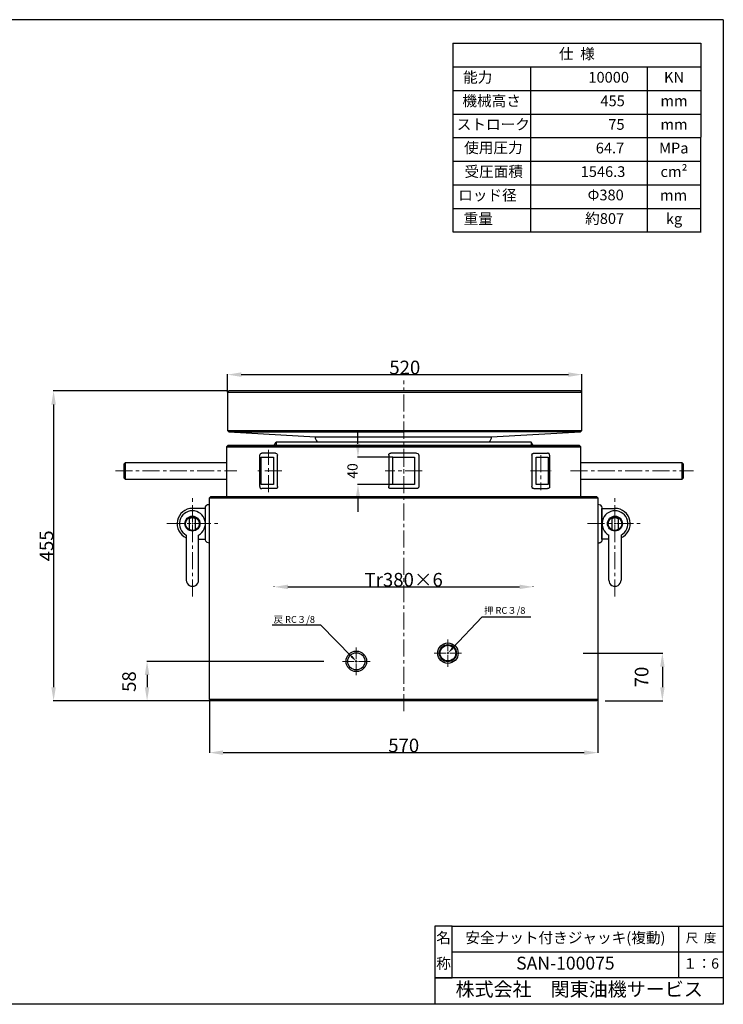
# Model space of a CAD drawing. Extents: x 5584 to 7649, y -151 to 1295.
# Drawn here: x 6616 to 7649, y -151 to 1295 of the extents above; entities that cross this region are included whole.
import ezdxf
from ezdxf import colors
from ezdxf.entities.mleader import LeaderData, LeaderLine
from ezdxf.enums import TextEntityAlignment as Align
from ezdxf.math import Vec2, Vec3

# ---------------------------------------------------------------- set-up
doc = ezdxf.new("R2010")
doc.units = 0
doc.header["$LTSCALE"] = 2
doc.header["$MEASUREMENT"] = 0
doc.header["$PDSIZE"] = 1.5
doc.linetypes.add('CENTER', pattern=[2, 1.25, -0.25, 0.25, -0.25])
doc.linetypes.add('CENTER2', pattern=[20, 12.5, -2.5, 2.5, -2.5])
doc.layers.get('0').update_dxf_attribs({"linetype": 'CONTINUOUS'})
doc.layers.get('Defpoints').update_dxf_attribs({"linetype": 'CONTINUOUS'})
doc.layers.add('003\u3000中心線', color=1, linetype='CENTER', lineweight=13)
doc.layers.add('005\u3000中心線', color=1, linetype='CENTER', lineweight=13)
doc.layers.add('下図', color=8, linetype='CONTINUOUS', plot=False)
for name, color, linetype in [('図面', 7, 'CONTINUOUS'), ('図面枠', 5, 'CONTINUOUS'), ('寸法', 1, 'CONTINUOUS'), ('文字', 7, 'CONTINUOUS'), ('ﾚｲﾔ1', 7, 'CONTINUOUS')]:
    doc.layers.add(name, color=color, linetype=linetype)
doc.styles.get("Standard").update_dxf_attribs({"font": 'TXT', "height": 1, "bigfont": 'BIGFONT'})
doc.styles.add('WMF-ＭＳ Ｐ明朝0', font='MS PMincho.ttf')
doc.dimstyles.get("Standard").update_dxf_attribs({"dimtxt": 0.18, "dimasz": 0.18, "dimexe": 0.18, "dimexo": 0.0625, "dimgap": 0.09, "dimtad": 0, "dimtih": 1, "dimtoh": 1, "dimdec": 4, "dimzin": 0, "dimdsep": 46, "dimtxsty": 'STANDARD', "dimcen": 0.09, "dimadec": 0, "dimazin": 0, "dimtfac": 1, "dimtdec": 4, "dimtofl": 0, "dimtmove": 0, "dimatfit": 3, "dimfxl": 1, "dimtolj": 1, "dimtzin": 0, "dimarcsym": 0})

# ---------------------------------------------------------------- blocks, each defined once
blk = doc.blocks.new('*D118')
at = {"layer": 'Defpoints', "color": 0, "transparency": 16777216}
for p in [(6989.8, 461.9), (7369.8, 461.9), (7369.8, 461.9)]:
    blk.add_point(p, dxfattribs=at)
at = {"layer": '寸法', "color": 1, "lineweight": -2, "transparency": 16777216}
for p, q in [((6989.8, 462), (6989.8, 462.4)), ((7009.8, 461.9), (7349.8, 461.9)), ((7369.8, 462), (7369.8, 462.4))]:
    blk.add_line(p, q, dxfattribs=at)
at = {"layer": '寸法', "color": 1, "transparency": 16777216}
for points in [[(7009.8, 465.2), (7009.8, 458.6), (6989.8, 461.9)], [(7349.8, 465.2), (7349.8, 458.6), (7369.8, 461.9)]]:
    blk.add_solid(points, dxfattribs=at)
at = {"layer": '寸法', "color": 1, "transparency": 16777216, "insert": (7179.8, 472.4), "char_height": 20, "attachment_point": 5, "style": 'WMF-ＭＳ Ｐ明朝0'}
blk.add_mtext('\\A1;Tr380×6', dxfattribs=at)
blk = doc.blocks.new('_Open30')
at = {"layer": '下図', "color": 0, "lineweight": -2}
for p, q in [((-1, 0.268), (0, 0)), ((0, 0), (-1, -0.268)), ((0, 0), (-1, 0))]:
    blk.add_line(p, q, dxfattribs=at)
blk = doc.blocks.new('*D110')
at = {"layer": 'Defpoints', "color": 0, "ltscale": 2, "transparency": 16777216}
for p in [(6894.8, 294.6), (7464.8, 296.6), (7464.8, 218.6)]:
    blk.add_point(p, dxfattribs=at)
at = {"layer": '寸法', "color": 1, "lineweight": -2, "ltscale": 2, "transparency": 16777216}
for p, q in [((6894.8, 294.5), (6894.8, 218.1)), ((7464.8, 296.5), (7464.8, 218.1)), ((6914.8, 218.6), (7444.8, 218.6))]:
    blk.add_line(p, q, dxfattribs=at)
at = {"layer": '寸法', "color": 1, "ltscale": 2, "transparency": 16777216}
for points in [[(6914.8, 221.9), (6914.8, 215.2), (6894.8, 218.6)], [(7444.8, 221.9), (7444.8, 215.2), (7464.8, 218.6)]]:
    blk.add_solid(points, dxfattribs=at)
at = {"layer": '寸法', "color": 1, "ltscale": 2, "transparency": 16777216, "insert": (7179.8, 229.1), "char_height": 20, "attachment_point": 5, "style": 'WMF-ＭＳ Ｐ明朝0'}
blk.add_mtext('\\A1;570', dxfattribs=at)
blk = doc.blocks.new('*D111')
at = {"layer": 'Defpoints', "color": 0, "ltscale": 2, "transparency": 16777216}
for p in [(6921.4, 749.6), (6666, 294.6), (6894.8, 294.6)]:
    blk.add_point(p, dxfattribs=at)
at = {"layer": '寸法', "color": 1, "lineweight": -2, "ltscale": 2, "transparency": 16777216}
for p, q in [((6921.4, 749.6), (6665.5, 749.6)), ((6666, 729.6), (6666, 314.6)), ((6894.8, 294.6), (6665.5, 294.6))]:
    blk.add_line(p, q, dxfattribs=at)
at = {"layer": '寸法', "color": 1, "ltscale": 2, "transparency": 16777216}
for points in [[(6662.7, 729.6), (6669.4, 729.6), (6666, 749.6)], [(6662.7, 314.6), (6669.4, 314.6), (6666, 294.6)]]:
    blk.add_solid(points, dxfattribs=at)
at = {"layer": '寸法', "color": 1, "ltscale": 2, "transparency": 16777216, "insert": (6655.5, 522.1), "char_height": 20, "attachment_point": 5, "rotation": 90, "style": 'WMF-ＭＳ Ｐ明朝0'}
blk.add_mtext('\\A1;455', dxfattribs=at)
blk = doc.blocks.new('*D112')
at = {"layer": 'Defpoints', "color": 0, "ltscale": 2, "transparency": 16777216}
for p in [(7062.5, 352.6), (6803.2, 294.6), (6880.1, 294.6)]:
    blk.add_point(p, dxfattribs=at)
at = {"layer": '寸法', "color": 1, "lineweight": -2, "ltscale": 2, "transparency": 16777216}
for p, q in [((7062.5, 352.6), (6802.7, 352.6)), ((6803.2, 332.6), (6803.2, 314.6)), ((6880, 294.6), (6802.7, 294.6))]:
    blk.add_line(p, q, dxfattribs=at)
at = {"layer": '寸法', "color": 1, "ltscale": 2, "transparency": 16777216}
for points in [[(6799.9, 332.6), (6806.6, 332.6), (6803.2, 352.6)], [(6799.9, 314.6), (6806.6, 314.6), (6803.2, 294.6)]]:
    blk.add_solid(points, dxfattribs=at)
at = {"layer": '寸法', "color": 1, "ltscale": 2, "transparency": 16777216, "insert": (6776.8, 322.9), "char_height": 20, "attachment_point": 5, "rotation": 90, "style": 'WMF-ＭＳ Ｐ明朝0'}
blk.add_mtext('\\A1;58', dxfattribs=at)
blk = doc.blocks.new('*D113')
at = {"layer": 'Defpoints', "color": 0, "ltscale": 2, "transparency": 16777216}
for p in [(7443.1, 364.6), (7475.2, 294.6), (7559.4, 294.6)]:
    blk.add_point(p, dxfattribs=at)
at = {"layer": '寸法', "color": 1, "lineweight": -2, "ltscale": 2, "transparency": 16777216}
for p, q in [((7443.1, 364.6), (7559.9, 364.6)), ((7559.4, 344.6), (7559.4, 314.6)), ((7475.3, 294.6), (7559.9, 294.6))]:
    blk.add_line(p, q, dxfattribs=at)
at = {"layer": '寸法', "color": 1, "ltscale": 2, "transparency": 16777216}
for points in [[(7556.1, 344.6), (7562.7, 344.6), (7559.4, 364.6)], [(7556.1, 314.6), (7562.7, 314.6), (7559.4, 294.6)]]:
    blk.add_solid(points, dxfattribs=at)
at = {"layer": '寸法', "color": 1, "ltscale": 2, "transparency": 16777216, "insert": (7528.9, 329.6), "char_height": 20, "attachment_point": 5, "rotation": 90, "style": 'WMF-ＭＳ Ｐ明朝0'}
blk.add_mtext('\\A1;70', dxfattribs=at)
blk = doc.blocks.new('*D114')
at = {"layer": 'Defpoints', "color": 0, "ltscale": 2, "transparency": 16777216}
for p in [(7441.4, 773.5), (6921.4, 747.6), (7441.4, 747.6)]:
    blk.add_point(p, dxfattribs=at)
at = {"layer": '寸法', "color": 1, "lineweight": -2, "ltscale": 2, "transparency": 16777216}
for p, q in [((6921.4, 747.6), (6921.4, 774)), ((6941.4, 773.5), (7421.4, 773.5)), ((7441.4, 747.6), (7441.4, 774))]:
    blk.add_line(p, q, dxfattribs=at)
at = {"layer": '寸法', "color": 1, "ltscale": 2, "transparency": 16777216}
for points in [[(6941.4, 776.9), (6941.4, 770.2), (6921.4, 773.5)], [(7421.4, 776.9), (7421.4, 770.2), (7441.4, 773.5)]]:
    blk.add_solid(points, dxfattribs=at)
at = {"layer": '寸法', "color": 1, "ltscale": 2, "transparency": 16777216, "insert": (7181.4, 784), "char_height": 20, "attachment_point": 5, "style": 'WMF-ＭＳ Ｐ明朝0'}
blk.add_mtext('\\A1;520', dxfattribs=at)
blk = doc.blocks.new('*D116')
at = {"layer": 'Defpoints', "color": 0, "ltscale": 2, "transparency": 16777216}
for p in [(7163.8, 652.1), (7112.7, 612.1), (7163.8, 612.1)]:
    blk.add_point(p, dxfattribs=at)
at = {"layer": '寸法', "color": 1, "lineweight": -3, "ltscale": 2, "transparency": 16777216}
for p, q in [((7112.7, 672.1), (7112.7, 692.1)), ((7112.7, 592.1), (7112.7, 572.1))]:
    blk.add_line(p, q, dxfattribs=at)
at = {"layer": '寸法', "color": 1, "lineweight": -2, "ltscale": 2, "transparency": 16777216}
for p, q in [((7163.8, 652.1), (7112.2, 652.1)), ((7163.8, 612.1), (7112.2, 612.1))]:
    blk.add_line(p, q, dxfattribs=at)
at = {"layer": '寸法', "color": 1, "ltscale": 2, "transparency": 16777216}
for points in [[(7109.4, 672.1), (7116, 672.1), (7112.7, 652.1)], [(7109.4, 592.1), (7116, 592.1), (7112.7, 612.1)]]:
    blk.add_solid(points, dxfattribs=at)
at = {"layer": '寸法', "color": 1, "ltscale": 2, "transparency": 16777216, "insert": (7104.7, 632.1), "char_height": 15, "attachment_point": 5, "rotation": 90, "style": 'WMF-ＭＳ Ｐ明朝0'}
blk.add_mtext('\\A1;40', dxfattribs=at)
blk = doc.blocks.new('*U85')
at = {"layer": '003\u3000中心線', "color": 0, "linetype": 'CENTER2', "transparency": 16777216}
for p, q in [((0, 2.2), (0, 38.1)), ((-37.6, 0), (-2.2, 0)), ((2.2, 0), (40.1, 0)), ((0, -107.1), (0, -2.2))]:
    blk.add_line(p, q, dxfattribs=at)
at = {"layer": '003\u3000中心線', "color": 0, "linetype": 'Continuous', "transparency": 16777216}
for p, q in [((-1.1, 0), (1.1, 0)), ((0, -1.1), (0, 1.1))]:
    blk.add_line(p, q, dxfattribs=at)
blk = doc.blocks.new('*U86')
at = {"layer": '003\u3000中心線', "color": 0, "linetype": 'CENTER2', "transparency": 16777216}
for p, q in [((0, 2.2), (0, 37.4)), ((-40.1, 0), (-2.2, 0)), ((2.2, 0), (37.6, 0)), ((0, -107.1), (0, -2.2))]:
    blk.add_line(p, q, dxfattribs=at)
at = {"layer": '003\u3000中心線', "color": 0, "linetype": 'Continuous', "transparency": 16777216}
for p, q in [((-1.1, 0), (1.1, 0)), ((0, -1.1), (0, 1.1))]:
    blk.add_line(p, q, dxfattribs=at)
blk = doc.blocks.new('*U87')
at = {"layer": '003\u3000中心線', "color": 0, "linetype": 'CENTER2', "transparency": 16777216}
blk.add_line((-89.12, 0), (89.12, 0), dxfattribs=at)
blk = doc.blocks.new('*U88')
at = {"layer": '003\u3000中心線', "color": 0, "linetype": 'CENTER2', "transparency": 16777216}
blk.add_line((-89.12, 0), (91.12, 0), dxfattribs=at)
blk = doc.blocks.new('*U89')
at = {"layer": '003\u3000中心線', "color": 0, "linetype": 'CENTER2', "transparency": 16777216}
blk.add_line((0, -31.1), (0, 31.1), dxfattribs=at)
blk = doc.blocks.new('*U90')
at = {"layer": '003\u3000中心線', "color": 0, "linetype": 'CENTER2', "transparency": 16777216}
blk.add_line((19.3, 0), (-18.1, 0), dxfattribs=at)
blk = doc.blocks.new('*U91')
at = {"layer": '003\u3000中心線', "color": 0, "linetype": 'CENTER2', "transparency": 16777216}
blk.add_line((27.1, 0), (-27.1, 0), dxfattribs=at)
blk = doc.blocks.new('*U92')
at = {"layer": '003\u3000中心線', "color": 0, "linetype": 'CENTER2', "transparency": 16777216}
blk.add_line((0, 31.1), (0, -31.1), dxfattribs=at)
blk = doc.blocks.new('*U93')
at = {"layer": '005\u3000中心線', "color": 0, "linetype": 'CENTER2', "transparency": 16777216}
blk.add_line((0, 23.1), (0, -28.1), dxfattribs=at)
blk = doc.blocks.new('*U94')
at = {"layer": '005\u3000中心線', "color": 0, "linetype": 'CENTER2', "transparency": 16777216}
blk.add_line((-15.1, 0), (15.1, 0), dxfattribs=at)
blk = doc.blocks.new('*U95')
at = {"layer": '003\u3000中心線', "color": 0, "linetype": 'CENTER2', "transparency": 16777216}
blk.add_line((0, -165.12), (0, 320.12), dxfattribs=at)
blk = doc.blocks.new('*U105')
at = {"layer": '003\u3000中心線', "color": 0, "linetype": 'CENTER2', "transparency": 16777216}
for p, q in [((0, 3), (0, 20.12)), ((-20.12, 0), (-3, 0)), ((3, 0), (20.12, 0)), ((0, -20.12), (0, -3))]:
    blk.add_line(p, q, dxfattribs=at)
at = {"layer": '003\u3000中心線', "color": 0, "linetype": 'Continuous', "transparency": 16777216}
for p, q in [((-1.5, 0), (1.5, 0)), ((0, -1.5), (0, 1.5))]:
    blk.add_line(p, q, dxfattribs=at)
blk = doc.blocks.new('*U106')
at = {"layer": '003\u3000中心線', "color": 0, "linetype": 'CENTER2', "transparency": 16777216}
for p, q in [((0, 3), (0, 20.12)), ((-20.12, 0), (-3, 0)), ((3, 0), (20.12, 0)), ((0, -20.12), (0, -3))]:
    blk.add_line(p, q, dxfattribs=at)
at = {"layer": '003\u3000中心線', "color": 0, "linetype": 'Continuous', "transparency": 16777216}
for p, q in [((-1.5, 0), (1.5, 0)), ((0, -1.5), (0, 1.5))]:
    blk.add_line(p, q, dxfattribs=at)

msp = doc.modelspace()

# ---------------------------------------------------------------- linework, layer by layer
for p, q in [((7252, 1156.1), (7615.8, 1156.1)), ((7252, 1121.5), (7615.8, 1121.4))]:
    msp.add_line(p, q)
at = {"layer": '図面'}
for p, q in [((7252, 1260), (7615.8, 1260)), ((7365.9, 1225.3), (7365.9, 982.9)), ((6923.4, 689.6), (7050.6, 682.3)), ((6923.4, 689.6), (7179.8, 689.6)), ((7439.4, 689.6), (7179.8, 689.6)), ((7308.1, 682.3), (7439.4, 689.6)), ((6919.8, 667.6), (6921.8, 669.6)), ((7439.8, 667.6), (7437.8, 669.6)), ((6968.6, 609.1), (6968.6, 655.1)), ((6991.6, 658.1), (6971.6, 658.1)), ((6994.6, 609.1), (6994.6, 655.1)), ((7157.8, 655.1), (7157.8, 609.1)), ((7198.8, 658.1), (7160.8, 658.1)), ((7201.8, 655.1), (7201.8, 609.1)), ((7368, 655.1), (7368, 609.1)), ((7371, 658.1), (7391, 658.1)), ((7394, 655.1), (7394, 609.1)), ((6896.8, 594.6), (6894.8, 592.6)), ((6991.6, 606.1), (6971.6, 606.1)), ((7198.7, 606.1), (7160.8, 606.1)), ((7371, 606.1), (7391, 606.1)), ((7462.8, 594.6), (7464.8, 592.6)), ((6894.8, 592.6), (7464.8, 592.6)), ((7464.8, 296.6), (6894.8, 296.6)), ((6894.8, 296.6), (6896.8, 294.6)), ((7464.8, 296.6), (7462.8, 294.6))]:
    msp.add_line(p, q, dxfattribs=at)
at = {"layer": '図面', "linetype": 'Continuous'}
msp.add_line((7252, 1190.7), (7615.8, 1190.7), dxfattribs=at)
at = {"layer": '図面', "ltscale": 2}
for p, q in [((6923.4, 749.6), (6921.4, 747.6)), ((6921.4, 747.6), (7441.4, 747.6)), ((7439.4, 749.6), (7441.4, 747.6)), ((6921.4, 691.6), (7441.4, 691.6)), ((6921.4, 691.6), (6923.4, 689.6)), ((7050.6, 682.3), (7308.1, 682.3)), ((7441.4, 691.6), (7439.4, 689.6)), ((6989.8, 669.6), (6992.8, 674.6)), ((6992.8, 674.6), (6992.8, 669.6)), ((7369.8, 669.6), (7366.8, 674.6)), ((7366.8, 674.6), (7366.8, 669.6)), ((6769.8, 642.6), (6771.8, 644.6)), ((6771.8, 619.6), (6771.8, 644.6)), ((7587.8, 644.6), (7589.8, 642.6)), ((7587.8, 644.6), (7587.8, 619.6)), ((6771.8, 619.6), (6769.8, 621.6)), ((7589.8, 621.6), (7587.8, 619.6)), ((6888.8, 532.1), (6888.8, 577.1)), ((7470.8, 577.1), (7470.8, 532.1))]:
    msp.add_line(p, q, dxfattribs=at)
at = {"layer": '図面'}
for points in [[(6921.4, 747.6), (6921.4, 691.6)], [(7439.4, 749.6), (6923.4, 749.6)], [(7441.4, 691.6), (7441.4, 691.6), (7441.4, 747.6)], [(6919.8, 667.6), (6919.8, 667.6), (6919.8, 654.6)], [(7437.8, 669.6), (6921.8, 669.6)], [(6989.8, 669.6), (7369.8, 669.6)], [(7366.8, 674.6), (6992.8, 674.6)], [(7439.8, 657.2), (7439.8, 667.6)], [(6919.8, 654.6), (6919.8, 594.6), (7439.8, 594.6), (7439.8, 657.2)], [(6896.8, 594.6), (7462.8, 594.6)], [(6894.8, 296.6), (6894.8, 592.6)], [(7464.8, 592.6), (7464.8, 296.6)], [(7462.8, 294.6), (6896.8, 294.6)]]:
    msp.add_lwpolyline(points, dxfattribs=at)
for points in [[(6919.8, 667.6), (7439.8, 667.6), (7439.8, 667.6), (6919.8, 667.6)], [(6988.6, 612.1), (6970.6, 612.1), (6970.6, 652.1), (6988.6, 652.1)], [(7163.8, 652.1), (7195.8, 652.1), (7195.8, 612.1), (7163.8, 612.1)], [(7374, 652.1), (7392, 652.1), (7392, 612.1), (7374, 612.1)]]:
    msp.add_lwpolyline(points, close=True, dxfattribs=at)
at = {"layer": '図面', "ltscale": 2}
for points in [[(6769.8, 621.6), (6769.8, 621.6), (6769.8, 642.6)], [(6771.8, 644.6), (6771.8, 644.6), (6919.8, 644.6), (6919.8, 619.6), (6771.8, 619.6)], [(7587.8, 619.6), (7587.8, 619.6), (7439.8, 619.6), (7439.8, 644.6), (7587.8, 644.6)], [(7589.8, 642.6), (7589.8, 642.6), (7589.8, 621.6)], [(6878.8, 532.1), (6888.8, 532.1), (6888.8, 577.1), (6869.8, 577.1)], [(7480.8, 532.1), (7470.8, 532.1), (7470.8, 577.1), (7489.8, 577.1)], [(6865.2, 561.7), (6865.2, 546.7)], [(6874.2, 546.2), (6874.2, 561.9)], [(7485.5, 546.2), (7485.5, 561.9)], [(7494.5, 561.7), (7494.5, 546.7)], [(6860.8, 537.8), (6860.8, 471.8)], [(6878.8, 471.8), (6878.8, 537.8)], [(7480.8, 471.8), (7480.8, 537.8)], [(7498.8, 537.8), (7498.8, 471.8)]]:
    msp.add_lwpolyline(points, dxfattribs=at)
for centre, radius in [((6869.8, 554.8), 11), ((6869.8, 554.6), 10), ((7489.8, 554.8), 11), ((7489.8, 554.6), 10)]:
    msp.add_circle(centre, radius, dxfattribs=at)
at = {"layer": '図面'}
for centre, radius in [((7244.7, 364.6), 15), ((7244.7, 364.6), 12.5), ((7244.7, 364.6), 11.5), ((7110.3, 352.6), 15), ((7110.3, 352.6), 12.5)]:
    msp.add_circle(centre, radius, dxfattribs=at)
for centre, radius, start, end in [((7064.1, 684.9), 14.9, 189.9106, 223.9599), ((7297.3, 682.7), 11.4, 314.7747, 358.3812)]:
    msp.add_arc(centre, radius, start, end, dxfattribs=at)
at = {"layer": '図面', "ltscale": 2}
for centre, radius, start, end in [((6869.8, 554.6), 22.5, 90, 246.4218), ((6869.8, 554.6), 19, 298.2737, 241.7263), ((7489.8, 554.6), 19, 298.2737, 241.7263), ((7489.8, 554.6), 22.5, 293.5782, 90), ((6869.8, 554.8), 8.33, 58.5009, 123.8708), ((7489.8, 554.8), 8.33, 56.1292, 121.4991), ((6870.2, 554.1), 8.92, 236.1123, 296.8406), ((7489.5, 554.1), 8.92, 243.1594, 303.8877), ((6869.8, 471.8), 9, 179.9494, 0.0506), ((7489.8, 471.8), 9, 179.9494, 0.0506)]:
    msp.add_arc(centre, radius, start, end, dxfattribs=at)
at = {"layer": '図面'}
for points, degree in [([(6968.6, 655.1), (6968.6, 658.1), (6971.6, 658.1), (6971.6, 658.1)], 3), ([(6991.6, 658.1), (6994.6, 658.1), (6994.6, 655.1), (6994.6, 655.1)], 3), ([(7157.8, 655.1), (7157.8, 658.1), (7160.8, 658.1)], 2), ([(7198.8, 658.1), (7201.8, 658.1), (7201.8, 655.1), (7201.8, 655.1)], 3), ([(7368, 655.1), (7368, 658.1), (7371, 658.1)], 2), ([(7394, 655.1), (7394, 658.1), (7391, 658.1)], 2), ([(6968.6, 609.1), (6968.6, 606.1), (6971.6, 606.1)], 2), ([(6994.6, 609.1), (6994.6, 606.1), (6991.6, 606.1)], 2), ([(7160.8, 606.1), (7157.8, 606.1), (7157.8, 609.1)], 2), ([(7201.8, 609.1), (7201.8, 606.1), (7198.8, 606.1), (7198.7, 606.1)], 3), ([(7371, 606.1), (7368, 606.1), (7368, 609.1), (7368, 609.1)], 3), ([(7394, 609.1), (7394, 606.1), (7391, 606.1), (7391, 606.1)], 3)]:
    msp.add_open_spline(points, degree=degree, dxfattribs=at)
at = {"layer": '図面', "ltscale": 2}
for points, degree in [([(6888.8, 577.1), (6888.8, 583.1), (6894.8, 583.1)], 2), ([(7464.8, 583.1), (7470.8, 583.1), (7470.8, 577.1), (7470.8, 577.1)], 3), ([(6894.8, 526.1), (6888.8, 526.1), (6888.8, 532.1), (6888.8, 532.1)], 3), ([(7470.8, 532.1), (7470.8, 526.1), (7464.8, 526.1)], 2)]:
    msp.add_open_spline(points, degree=degree, dxfattribs=at)
at = {"layer": '図面枠', "linetype": 'Continuous'}
for p, q in [((7648.8, 1294.6), (5583.8, 1294.6)), ((7225.7, -36.3), (7225.7, -150.9)), ((7250.9, -36.3), (7225.7, -36.3)), ((7250.9, -111.8), (7250.9, -36.3)), ((7250.9, -111.8), (7250.9, -36.3)), ((7250.9, -36.3), (7648.8, -36.3)), ((7583.3, -36.3), (7583.3, -111.8)), ((7250.9, -74.1), (7648.8, -74.1)), ((7296.2, -111.8), (7225.7, -111.8)), ((7225.7, -111.8), (7250.9, -111.8)), ((7648.8, -111.8), (7250.9, -111.8)), ((7351.6, -111.8), (7296.2, -111.8)), ((7371.8, -111.8), (7351.6, -111.8)), ((7583.3, -111.8), (7371.8, -111.8)), ((7648.8, -150.9), (5583.8, -150.9))]:
    msp.add_line(p, q, dxfattribs=at)
at = {"layer": '図面枠'}
msp.add_line((7648.8, 1294.6), (7648.8, -150.9), dxfattribs=at)
at = {"layer": 'ﾚｲﾔ1', "color": 0}
for p, q in [((7252, 1260), (7252, 982.9)), ((7615.8, 1260), (7615.1, 982.9)), ((7252, 1225.3), (7615.8, 1225.3)), ((7537.1, 1225.3), (7537.1, 982.9)), ((7252, 1087), (7615.4, 1087)), ((7252, 1052.2), (7308.1, 1052.2)), ((7308.8, 1052.2), (7615.8, 1052.2)), ((7252, 1017.6), (7308.8, 1017.6)), ((7308.1, 1017.6), (7615.1, 1017.6)), ((7309.4, 1017.6), (7616.5, 1017.6)), ((7252, 982.9), (7308.8, 982.9)), ((7308.1, 982.9), (7615.1, 982.9)), ((7309.4, 982.9), (7616.5, 982.9))]:
    msp.add_line(p, q, dxfattribs=at)

# ---------------------------------------------------------------- block references
at = {"layer": '003\u3000中心線', "linetype": 'CENTER2'}
for name, p in [('*U95', (7179.8, 444.6)), ('*U89', (6981.6, 632.1)), ('*U92', (7179.8, 632.1)), ('*U87', (6845.8, 632.1)), ('*U90', (6981.6, 632.1)), ('*U91', (7179.8, 632.1)), ('*U88', (7513.8, 632.1)), ('*U85', (6869.8, 554.8)), ('*U86', (7489.8, 554.8)), ('*U106', (7244.7, 364.6)), ('*U105', (7110.3, 352.6))]:
    msp.add_blockref(name, p, dxfattribs=at)
at = {"layer": '005\u3000中心線', "linetype": 'CENTER2'}
for name in ['*U93', '*U94']:
    msp.add_blockref(name, (7381, 632.1), dxfattribs=at)

# ---------------------------------------------------------------- texts
at = {"layer": '図面', "ltscale": 2, "char_height": 10, "attachment_point": 1, "style": 'WMF-ＭＳ Ｐ明朝0'}
for s, insert in [('押 RC３/8', (7297.8, 432.4)), ('戻 RC３/8', (6989, 419.1))]:
    msp.add_mtext_dynamic_manual_height_columns(s, width=106.407, gutter_width=5, heights=[0], dxfattribs=dict(at, insert=insert))
at = {"layer": '図面枠', "style": 'WMF-ＭＳ Ｐ明朝0'}
for s, height, p in [('名', 15.7, (7238.3, -55.2)), ('尺  度', 13.43, (7616.1, -55.2)), ('称', 15.7, (7238.3, -92.9)), ('１：6', 15.11, (7616.1, -92.9))]:
    msp.add_text(s, height=height, dxfattribs=at).set_placement(p, align=Align.MIDDLE)
at = {"layer": '図面枠', "lineweight": 30, "insert": (7437.3, -131.4), "char_height": 20.461, "width": 402.311, "attachment_point": 5, "style": 'WMF-ＭＳ Ｐ明朝0'}
msp.add_mtext('株式会社\u3000関東油機サービス', dxfattribs=at)
at = {"layer": '文字', "attachment_point": 5, "style": 'WMF-ＭＳ Ｐ明朝0'}
for s, insert, char_height, width in [('安全ナット付きジャッキ(複動)', (7417.1, -55.2), 15.739, 276.992), ('SAN-100075', (7417.1, -92.9), 18.89, 317.3)]:
    msp.add_mtext(s, dxfattribs=dict(at, insert=insert, char_height=char_height, width=width))
at = {"layer": 'ﾚｲﾔ1', "color": 0, "char_height": 15.74, "attachment_point": 5, "style": 'WMF-ＭＳ Ｐ明朝0'}
for s, insert, width in [('仕  様', (7433.9, 1242.5), 79.221), ('能力', (7288.4, 1208), 204.448), ('10000', (7480.6, 1208), 19.807), ('KN', (7576.5, 1208), 62.61), ('機械高さ', (7308.9, 1173.4), 204.448), ('455', (7486.4, 1173.4), 29.975), ('mm', (7576.5, 1173.4), 62.61), ('ストローク', (7311.3, 1138.8), 204.448), ('75', (7492, 1138.8), 26.677), ('mm', (7576.5, 1138.8), 69.842), ('使用圧力', (7311.4, 1104.6), 204.448), ('64.7', (7482.5, 1104.1), 54.397), ('MPa', (7576.2, 1104.1), 60.989), ('受圧面積', (7311.9, 1069.6), 204.448), ('1546.3', (7472.3, 1069.5), 54.397), ('cm²', (7576.5, 1069.5), 204.448), ('ロッド径', (7302.7, 1034.9), 204.448), ('Φ380', (7476.2, 1035.2), 43.669), ('mm', (7575.8, 1034.9), 204.448), ('重量', (7289.2, 1000.3), 204.448), ('約807', (7474.7, 1000.6), 72.816), ('kg', (7576.5, 1000.3), 204.448)]:
    msp.add_mtext(s, dxfattribs=dict(at, insert=insert, width=width))

# ---------------------------------------------------------------- dimensions: what is measured, and where the dimension line sits
at = {"layer": '寸法', "ltscale": 2}
for base, p1, p2, picture, middle in [((7441.4, 773.5), (6921.4, 747.6), (7441.4, 747.6), '*D114', (7181.4, 784)), ((7464.8, 218.6), (6894.8, 294.6), (7464.8, 296.6), '*D110', (7179.8, 229.1))]:
    dim = msp.add_linear_dim(base=base, p1=p1, p2=p2, dimstyle='Standard', override={"dimtxt": 20, "dimasz": 20, "dimexe": 0.5, "dimgap": 0.5, "dimtad": 1, "dimtih": 0, "dimtoh": 0, "dimdec": 0, "dimtxsty": 'WMF-ＭＳ Ｐ明朝0', "dimsah": 1, "dimclrd": 1, "dimclre": 1, "dimclrt": 1, "dimtdec": 0, "dimtmove": 2, "dimldrblk": 'Open30'}, dxfattribs=at)
    dim.commit()
    dim.dimension.update_dxf_attribs({"geometry": picture, "text_midpoint": middle})
for base, p1, p2, override, picture, middle in [((6666, 294.6), (6921.4, 749.6), (6894.8, 294.6), {"dimtxt": 20, "dimasz": 20, "dimexe": 0.5, "dimgap": 0.5, "dimtad": 1, "dimtih": 0, "dimtoh": 0, "dimdec": 0, "dimtxsty": 'WMF-ＭＳ Ｐ明朝0', "dimsah": 1, "dimclrd": 1, "dimclre": 1, "dimclrt": 1, "dimtdec": 0, "dimtmove": 2, "dimldrblk": 'Open30'}, '*D111', (6655.5, 522.1)), ((7112.7, 612.1), (7163.8, 652.1), (7163.8, 612.1), {"dimtxt": 15, "dimasz": 20, "dimexe": 0.5, "dimgap": 0.5, "dimtad": 1, "dimtih": 0, "dimtoh": 0, "dimdec": 0, "dimtxsty": 'WMF-ＭＳ Ｐ明朝0', "dimsah": 1, "dimclrd": 1, "dimclre": 1, "dimclrt": 1, "dimtdec": 0, "dimtmove": 2, "dimldrblk": 'Open30', "dimlwd": -3}, '*D116', (7104.7, 632.1))]:
    dim = msp.add_linear_dim(base=base, p1=p1, p2=p2, angle=90, dimstyle='Standard', override=override, dxfattribs=at)
    dim.commit()
    dim.dimension.update_dxf_attribs({"geometry": picture, "text_midpoint": middle})
at = {"layer": '寸法'}
dim = msp.add_linear_dim(base=(7369.8, 461.9), p1=(6989.8, 461.9), p2=(7369.8, 461.9), text='Tr380×6', dimstyle='Standard', override={"dimtxt": 20, "dimasz": 20, "dimexe": 0.5, "dimgap": 0.5, "dimtad": 1, "dimtih": 0, "dimtoh": 0, "dimdec": 0, "dimtxsty": 'WMF-ＭＳ Ｐ明朝0', "dimsah": 1, "dimclrd": 1, "dimclre": 1, "dimclrt": 1, "dimtdec": 0, "dimtmove": 2, "dimldrblk": 'Open30'}, dxfattribs=at)
dim.commit()
dim.dimension.update_dxf_attribs({"geometry": '*D118', "text_midpoint": (7179.8, 472.4)})
at = {"layer": '寸法', "ltscale": 2}
for base, p1, p2, picture, middle in [((7559.4, 294.6), (7443.1, 364.6), (7475.2, 294.6), '*D113', (7528.9, 329.6)), ((6803.2, 294.6), (7062.5, 352.6), (6880.1, 294.6), '*D112', (6776.8, 322.9))]:
    dim = msp.add_linear_dim(base=base, p1=p1, p2=p2, angle=90, dimstyle='Standard', override={"dimtxt": 20, "dimasz": 20, "dimexe": 0.5, "dimgap": 0.5, "dimtad": 1, "dimtih": 0, "dimtoh": 0, "dimdec": 0, "dimtxsty": 'WMF-ＭＳ Ｐ明朝0', "dimsah": 1, "dimclrd": 1, "dimclre": 1, "dimclrt": 1, "dimtdec": 0, "dimtmove": 2, "dimldrblk": 'Open30'}, dxfattribs=at)
    dim.commit()
    dim.dimension.update_dxf_attribs({"geometry": picture, "text_midpoint": middle, "dimtype": 160})

# ---------------------------------------------------------------- leaders
at = {"layer": '図面', "ltscale": 2}
ml = msp.add_multileader_mtext('Standard', dxfattribs=at)
ml.set_content('', color=256, style='STANDARD')
ml.set_leader_properties()
ml.build(insert=Vec2(0, 0))
ml.multileader.update_dxf_attribs({"text_right_attachment_type": 6, "dogleg_length": 0.36, "arrow_head_size": 10})
ctx = ml.context
ctx.base_point, ctx.char_height, ctx.arrow_head_size, ctx.landing_gap_size, ctx.plane_origin = Vec3(6986.5, 405.6), 0.18, 10, 0.09, Vec3(7110.3, 352.6)
ctx.right_attachment, ctx.text_align_type = 6, 2
notes = []
notes.append((ctx, [(1, (1, 1, 0), (7058.3, 405.5), (-1, 0), 71.6, [(0, [(7110.3, 352.6)], 0, [])])]))
ctx.mtext.insert, ctx.mtext.alignment, ctx.mtext.flow_direction = Vec3(6986.6, 405.7), 3, 5
ml = msp.add_multileader_mtext('Standard', dxfattribs=at)
ml.set_content('', color=256, style='STANDARD')
ml.set_leader_properties()
ml.build(insert=Vec2(0, 0))
ml.multileader.update_dxf_attribs({"text_right_attachment_type": 6, "dogleg_length": 0.36, "arrow_head_size": 10})
ctx = ml.context
ctx.base_point, ctx.char_height, ctx.arrow_head_size, ctx.landing_gap_size, ctx.plane_origin = Vec3(7366.6, 417.7), 0.18, 10, 0.09, Vec3(7244.7, 364.6)
ctx.right_attachment = 6
notes.append((ctx, [(0, (1, 1, 0), (7295, 417.7), (1, 0), 71.6, [(0, [(7244.7, 364.6)], 0, [])])]))
ctx.mtext.insert, ctx.mtext.flow_direction = Vec3(7366.7, 417.7), 5
for ctx, leaders in notes:
    for number, flags, end, landing, length, lines in leaders:
        leader = LeaderData()
        leader.index, (leader.has_last_leader_line, leader.has_dogleg_vector, leader.attachment_direction) = number, flags
        leader.last_leader_point, leader.dogleg_vector, leader.dogleg_length = Vec3(end), Vec3(landing), length
        for number, points, colour, breaks in lines:
            line = LeaderLine()
            line.index, line.vertices, line.color, line.breaks = number, Vec3.list(points), colors.encode_raw_color(colour), breaks
            leader.lines.append(line)
        ctx.leaders.append(leader)

doc.saveas('drawing.dxf')
